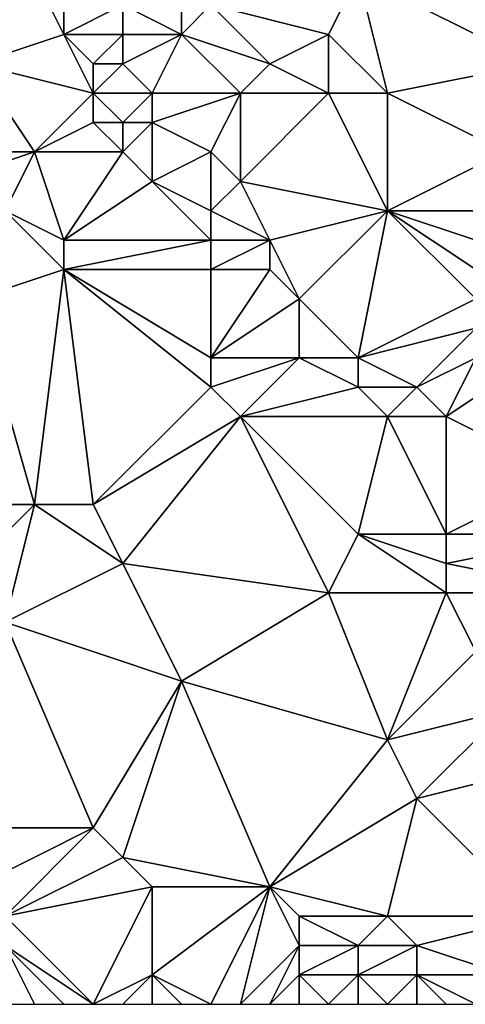
# Model space of a CAD drawing. Units: metres. Extents: x 71250 to 71875, y 359000 to 359500.
# Drawn here: x 71508 to 71524, y 359000 to 359034 of the extents above; entities that cross this region are included whole.
import ezdxf

# ---------------------------------------------------------------- set-up
doc = ezdxf.new("R2010")
doc.units = ezdxf.units.M
doc.layers.add('Terrain', color=15, linetype='Continuous')

msp = doc.modelspace()

# ---------------------------------------------------------------- linework, layer by layer
at = {"layer": 'Terrain'}
for points in [[(71527, 359036, 560.69), (71520, 359035, 558.4), (71526, 359032, 561.16), (71527, 359036, 560.69)], [(71505, 359034, 553.29), (71507, 359032, 554.27), (71509, 359035, 554.5), (71505, 359034, 553.29)], [(71509, 359035, 554.5), (71507, 359032, 554.27), (71510, 359033, 555.4), (71509, 359035, 554.5)], [(71509, 359035, 554.5), (71510, 359033, 555.4), (71510, 359034, 555.18), (71509, 359035, 554.5)], [(71514, 359035, 556.48), (71512, 359034, 555.94), (71514, 359033, 556.79), (71514, 359035, 556.48)], [(71514, 359035, 556.48), (71514, 359033, 556.79), (71515, 359034, 556.98), (71514, 359035, 556.48)], [(71520, 359035, 558.4), (71515, 359034, 556.98), (71519, 359033, 558.56), (71520, 359035, 558.4)], [(71520, 359035, 558.4), (71519, 359033, 558.56), (71521, 359031, 559.54), (71520, 359035, 558.4)], [(71520, 359035, 558.4), (71521, 359031, 559.54), (71526, 359032, 561.16), (71520, 359035, 558.4)], [(71510, 359034, 555.18), (71510, 359033, 555.4), (71512, 359034, 555.94), (71510, 359034, 555.18)], [(71512, 359034, 555.94), (71510, 359033, 555.4), (71512, 359033, 556.14), (71512, 359034, 555.94)], [(71512, 359034, 555.94), (71512, 359033, 556.14), (71514, 359033, 556.79), (71512, 359034, 555.94)], [(71515, 359034, 556.98), (71514, 359033, 556.79), (71517, 359032, 558), (71515, 359034, 556.98)], [(71515, 359034, 556.98), (71517, 359032, 558), (71519, 359033, 558.56), (71515, 359034, 556.98)], [(71510, 359033, 555.4), (71507, 359032, 554.27), (71511, 359031, 556.14), (71510, 359033, 555.4)], [(71510, 359033, 555.4), (71511, 359031, 556.14), (71511, 359032, 555.98), (71510, 359033, 555.4)], [(71510, 359033, 555.4), (71511, 359032, 555.98), (71512, 359033, 556.14), (71510, 359033, 555.4)], [(71512, 359033, 556.14), (71511, 359032, 555.98), (71512, 359032, 556.34), (71512, 359033, 556.14)], [(71512, 359033, 556.14), (71512, 359032, 556.34), (71514, 359033, 556.79), (71512, 359033, 556.14)], [(71514, 359033, 556.79), (71512, 359032, 556.34), (71513, 359031, 556.84), (71514, 359033, 556.79)], [(71514, 359033, 556.79), (71513, 359031, 556.84), (71516, 359031, 557.77), (71514, 359033, 556.79)], [(71514, 359033, 556.79), (71516, 359031, 557.77), (71517, 359032, 558), (71514, 359033, 556.79)], [(71519, 359033, 558.56), (71517, 359032, 558), (71519, 359031, 558.98), (71519, 359033, 558.56)], [(71519, 359033, 558.56), (71519, 359031, 558.98), (71521, 359031, 559.54), (71519, 359033, 558.56)], [(71506, 359029, 554.22), (71509, 359029, 555.34), (71507, 359032, 554.27), (71506, 359029, 554.22)], [(71507, 359032, 554.27), (71509, 359029, 555.34), (71511, 359031, 556.14), (71507, 359032, 554.27)], [(71511, 359032, 555.98), (71511, 359031, 556.14), (71512, 359032, 556.34), (71511, 359032, 555.98)], [(71512, 359032, 556.34), (71511, 359031, 556.14), (71513, 359031, 556.84), (71512, 359032, 556.34)], [(71517, 359032, 558), (71516, 359031, 557.77), (71519, 359031, 558.98), (71517, 359032, 558)], [(71526, 359032, 561.16), (71521, 359031, 559.54), (71525, 359029, 561.46), (71526, 359032, 561.16)], [(71511, 359031, 556.14), (71509, 359029, 555.34), (71511, 359030, 556.23), (71511, 359031, 556.14)], [(71511, 359031, 556.14), (71511, 359030, 556.23), (71512, 359030, 556.63), (71511, 359031, 556.14)], [(71511, 359031, 556.14), (71512, 359030, 556.63), (71513, 359031, 556.84), (71511, 359031, 556.14)], [(71513, 359031, 556.84), (71512, 359030, 556.63), (71513, 359030, 556.97), (71513, 359031, 556.84)], [(71513, 359031, 556.84), (71513, 359030, 556.97), (71516, 359031, 557.77), (71513, 359031, 556.84)], [(71516, 359031, 557.77), (71513, 359030, 556.97), (71515, 359029, 557.6), (71516, 359031, 557.77)], [(71516, 359031, 557.77), (71515, 359029, 557.6), (71516, 359028, 557.93), (71516, 359031, 557.77)], [(71516, 359031, 557.77), (71516, 359028, 557.93), (71519, 359031, 558.98), (71516, 359031, 557.77)], [(71519, 359031, 558.98), (71516, 359028, 557.93), (71521, 359027, 559.9), (71519, 359031, 558.98)], [(71519, 359031, 558.98), (71521, 359027, 559.9), (71521, 359031, 559.54), (71519, 359031, 558.98)], [(71521, 359031, 559.54), (71521, 359027, 559.9), (71525, 359029, 561.46), (71521, 359031, 559.54)], [(71511, 359030, 556.23), (71509, 359029, 555.34), (71512, 359029, 556.63), (71511, 359030, 556.23)], [(71511, 359030, 556.23), (71512, 359029, 556.63), (71512, 359030, 556.63), (71511, 359030, 556.23)], [(71512, 359030, 556.63), (71512, 359029, 556.63), (71513, 359030, 556.97), (71512, 359030, 556.63)], [(71513, 359030, 556.97), (71512, 359029, 556.63), (71513, 359028, 556.9), (71513, 359030, 556.97)], [(71513, 359030, 556.97), (71513, 359028, 556.9), (71515, 359029, 557.6), (71513, 359030, 556.97)], [(71506, 359029, 554.22), (71506, 359028, 554.28), (71509, 359029, 555.34), (71506, 359029, 554.22)], [(71506, 359028, 554.28), (71508, 359027, 554.97), (71509, 359029, 555.34), (71506, 359028, 554.28)], [(71509, 359029, 555.34), (71508, 359027, 554.97), (71510, 359026, 555.43), (71509, 359029, 555.34)], [(71509, 359029, 555.34), (71510, 359026, 555.43), (71512, 359029, 556.63), (71509, 359029, 555.34)], [(71512, 359029, 556.63), (71510, 359026, 555.43), (71513, 359028, 556.9), (71512, 359029, 556.63)], [(71515, 359029, 557.6), (71513, 359028, 556.9), (71515, 359027, 557.52), (71515, 359029, 557.6)], [(71515, 359029, 557.6), (71515, 359027, 557.52), (71516, 359028, 557.93), (71515, 359029, 557.6)], [(71525, 359029, 561.46), (71521, 359027, 559.9), (71524, 359027, 561.34), (71525, 359029, 561.46)], [(71513, 359028, 556.9), (71510, 359026, 555.43), (71515, 359026, 557.44), (71513, 359028, 556.9)], [(71513, 359028, 556.9), (71515, 359026, 557.44), (71515, 359027, 557.52), (71513, 359028, 556.9)], [(71516, 359028, 557.93), (71515, 359027, 557.52), (71517, 359026, 558.36), (71516, 359028, 557.93)], [(71516, 359028, 557.93), (71517, 359026, 558.36), (71521, 359027, 559.9), (71516, 359028, 557.93)], [(71508, 359027, 554.97), (71507, 359024, 554.19), (71510, 359025, 555.26), (71508, 359027, 554.97)], [(71508, 359027, 554.97), (71510, 359025, 555.26), (71510, 359026, 555.43), (71508, 359027, 554.97)], [(71515, 359027, 557.52), (71515, 359026, 557.44), (71517, 359026, 558.36), (71515, 359027, 557.52)], [(71521, 359027, 559.9), (71517, 359026, 558.36), (71518, 359024, 558.7), (71521, 359027, 559.9)], [(71521, 359027, 559.9), (71518, 359024, 558.7), (71520, 359022, 559.34), (71521, 359027, 559.9)], [(71521, 359027, 559.9), (71520, 359022, 559.34), (71524, 359024, 561.45), (71521, 359027, 559.9)], [(71521, 359027, 559.9), (71524, 359024, 561.45), (71524, 359025, 561.46), (71521, 359027, 559.9)], [(71521, 359027, 559.9), (71524, 359025, 561.46), (71524, 359026, 561.43), (71521, 359027, 559.9)], [(71521, 359027, 559.9), (71524, 359026, 561.43), (71524, 359027, 561.34), (71521, 359027, 559.9)], [(71510, 359026, 555.43), (71510, 359025, 555.26), (71515, 359026, 557.44), (71510, 359026, 555.43)], [(71515, 359026, 557.44), (71510, 359025, 555.26), (71515, 359025, 557.32), (71515, 359026, 557.44)], [(71515, 359026, 557.44), (71515, 359025, 557.32), (71517, 359026, 558.36), (71515, 359026, 557.44)], [(71517, 359026, 558.36), (71515, 359025, 557.32), (71517, 359025, 558.33), (71517, 359026, 558.36)], [(71517, 359026, 558.36), (71517, 359025, 558.33), (71518, 359024, 558.7), (71517, 359026, 558.36)], [(71510, 359025, 555.26), (71507, 359024, 554.19), (71509, 359017, 552.88), (71510, 359025, 555.26)], [(71510, 359025, 555.26), (71509, 359017, 552.88), (71511, 359017, 553.61), (71510, 359025, 555.26)], [(71510, 359025, 555.26), (71511, 359017, 553.61), (71515, 359021, 556.27), (71510, 359025, 555.26)], [(71510, 359025, 555.26), (71515, 359021, 556.27), (71515, 359022, 556.57), (71510, 359025, 555.26)], [(71510, 359025, 555.26), (71515, 359022, 556.57), (71515, 359025, 557.32), (71510, 359025, 555.26)], [(71515, 359025, 557.32), (71515, 359022, 556.57), (71517, 359025, 558.33), (71515, 359025, 557.32)], [(71517, 359025, 558.33), (71515, 359022, 556.57), (71518, 359024, 558.7), (71517, 359025, 558.33)], [(71507, 359024, 554.19), (71507, 359017, 552.26), (71509, 359017, 552.88), (71507, 359024, 554.19)], [(71518, 359024, 558.7), (71515, 359022, 556.57), (71518, 359022, 558.25), (71518, 359024, 558.7)], [(71518, 359024, 558.7), (71518, 359022, 558.25), (71520, 359022, 559.34), (71518, 359024, 558.7)], [(71524, 359024, 561.45), (71520, 359022, 559.34), (71524, 359023, 561.41), (71524, 359024, 561.45)], [(71524, 359023, 561.41), (71520, 359022, 559.34), (71522, 359021, 560.3), (71524, 359023, 561.41)], [(71524, 359023, 561.41), (71522, 359021, 560.3), (71524, 359022, 561.35), (71524, 359023, 561.41)], [(71515, 359022, 556.57), (71515, 359021, 556.27), (71518, 359022, 558.25), (71515, 359022, 556.57)], [(71518, 359022, 558.25), (71515, 359021, 556.27), (71516, 359020, 556.56), (71518, 359022, 558.25)], [(71518, 359022, 558.25), (71516, 359020, 556.56), (71520, 359021, 559.24), (71518, 359022, 558.25)], [(71518, 359022, 558.25), (71520, 359021, 559.24), (71520, 359022, 559.34), (71518, 359022, 558.25)], [(71520, 359022, 559.34), (71520, 359021, 559.24), (71522, 359021, 560.3), (71520, 359022, 559.34)], [(71524, 359022, 561.35), (71522, 359021, 560.3), (71523, 359020, 560.7), (71524, 359022, 561.35)], [(71524, 359022, 561.35), (71523, 359020, 560.7), (71526, 359022, 562.28), (71524, 359022, 561.35)], [(71526, 359022, 562.28), (71523, 359020, 560.7), (71527, 359018, 561.88), (71526, 359022, 562.28)], [(71515, 359021, 556.27), (71511, 359017, 553.61), (71516, 359020, 556.56), (71515, 359021, 556.27)], [(71520, 359021, 559.24), (71516, 359020, 556.56), (71521, 359020, 559.69), (71520, 359021, 559.24)], [(71520, 359021, 559.24), (71521, 359020, 559.69), (71522, 359021, 560.3), (71520, 359021, 559.24)], [(71522, 359021, 560.3), (71521, 359020, 559.69), (71523, 359020, 560.7), (71522, 359021, 560.3)], [(71516, 359020, 556.56), (71511, 359017, 553.61), (71512, 359015, 553.6), (71516, 359020, 556.56)], [(71516, 359020, 556.56), (71512, 359015, 553.6), (71519, 359014, 557.04), (71516, 359020, 556.56)], [(71516, 359020, 556.56), (71519, 359014, 557.04), (71520, 359016, 558.09), (71516, 359020, 556.56)], [(71516, 359020, 556.56), (71520, 359016, 558.09), (71521, 359020, 559.69), (71516, 359020, 556.56)], [(71521, 359020, 559.69), (71520, 359016, 558.09), (71523, 359016, 559.59), (71521, 359020, 559.69)], [(71521, 359020, 559.69), (71523, 359016, 559.59), (71523, 359020, 560.7), (71521, 359020, 559.69)], [(71523, 359020, 560.7), (71523, 359016, 559.59), (71527, 359018, 561.88), (71523, 359020, 560.7)], [(71527, 359018, 561.88), (71523, 359016, 559.59), (71528, 359016, 561.71), (71527, 359018, 561.88)], [(71507, 359017, 552.26), (71507, 359015, 551.73), (71509, 359017, 552.88), (71507, 359017, 552.26)], [(71509, 359017, 552.88), (71507, 359015, 551.73), (71508, 359013, 551.58), (71509, 359017, 552.88)], [(71509, 359017, 552.88), (71508, 359013, 551.58), (71512, 359015, 553.6), (71509, 359017, 552.88)], [(71509, 359017, 552.88), (71512, 359015, 553.6), (71511, 359017, 553.61), (71509, 359017, 552.88)], [(71520, 359016, 558.09), (71519, 359014, 557.04), (71523, 359014, 558.98), (71520, 359016, 558.09)], [(71520, 359016, 558.09), (71523, 359014, 558.98), (71523, 359015, 559.27), (71520, 359016, 558.09)], [(71520, 359016, 558.09), (71523, 359015, 559.27), (71523, 359016, 559.59), (71520, 359016, 558.09)], [(71523, 359016, 559.59), (71523, 359015, 559.27), (71528, 359016, 561.71), (71523, 359016, 559.59)], [(71528, 359016, 561.71), (71523, 359015, 559.27), (71528, 359014, 561.23), (71528, 359016, 561.71)], [(71512, 359015, 553.6), (71508, 359013, 551.58), (71514, 359011, 553.76), (71512, 359015, 553.6)], [(71512, 359015, 553.6), (71514, 359011, 553.76), (71519, 359014, 557.04), (71512, 359015, 553.6)], [(71523, 359015, 559.27), (71523, 359014, 558.98), (71528, 359014, 561.23), (71523, 359015, 559.27)], [(71519, 359014, 557.04), (71514, 359011, 553.76), (71521, 359009, 557.08), (71519, 359014, 557.04)], [(71519, 359014, 557.04), (71521, 359009, 557.08), (71523, 359014, 558.98), (71519, 359014, 557.04)], [(71523, 359014, 558.98), (71521, 359009, 557.08), (71524, 359012, 559.03), (71523, 359014, 558.98)], [(71523, 359014, 558.98), (71524, 359012, 559.03), (71528, 359014, 561.23), (71523, 359014, 558.98)], [(71507, 359006, 549.17), (71511, 359006, 551.36), (71508, 359013, 551.58), (71507, 359006, 549.17)], [(71511, 359006, 551.36), (71514, 359011, 553.76), (71508, 359013, 551.58), (71511, 359006, 551.36)], [(71524, 359012, 559.03), (71521, 359009, 557.08), (71525, 359010, 559.15), (71524, 359012, 559.03)], [(71511, 359006, 551.36), (71512, 359005, 551.66), (71514, 359011, 553.76), (71511, 359006, 551.36)], [(71512, 359005, 551.66), (71517, 359004, 554.02), (71514, 359011, 553.76), (71512, 359005, 551.66)], [(71517, 359004, 554.02), (71521, 359009, 557.08), (71514, 359011, 553.76), (71517, 359004, 554.02)], [(71525, 359010, 559.15), (71521, 359009, 557.08), (71522, 359007, 557.3), (71525, 359010, 559.15)], [(71525, 359010, 559.15), (71522, 359007, 557.3), (71526, 359008, 559.32), (71525, 359010, 559.15)], [(71517, 359004, 554.02), (71522, 359007, 557.3), (71521, 359009, 557.08), (71517, 359004, 554.02)], [(71526, 359003, 558.93), (71526, 359008, 559.32), (71522, 359007, 557.3), (71526, 359003, 558.93)], [(71517, 359004, 554.02), (71521, 359003, 555.89), (71522, 359007, 557.3), (71517, 359004, 554.02)], [(71521, 359003, 555.89), (71526, 359003, 558.93), (71522, 359007, 557.3), (71521, 359003, 555.89)], [(71507, 359006, 549.17), (71507, 359004, 548.68), (71511, 359006, 551.36), (71507, 359006, 549.17)], [(71511, 359006, 551.36), (71507, 359004, 548.68), (71508, 359003, 548.98), (71511, 359006, 551.36)], [(71511, 359006, 551.36), (71508, 359003, 548.98), (71512, 359005, 551.66), (71511, 359006, 551.36)], [(71512, 359005, 551.66), (71508, 359003, 548.98), (71513, 359004, 551.99), (71512, 359005, 551.66)], [(71512, 359005, 551.66), (71513, 359004, 551.99), (71517, 359004, 554.02), (71512, 359005, 551.66)], [(71513, 359004, 551.99), (71508, 359003, 548.98), (71511, 359000, 550.13), (71513, 359004, 551.99)], [(71513, 359004, 551.99), (71511, 359000, 550.13), (71513, 359001, 551.44), (71513, 359004, 551.99)], [(71513, 359004, 551.99), (71513, 359001, 551.44), (71517, 359004, 554.02), (71513, 359004, 551.99)], [(71517, 359004, 554.02), (71513, 359001, 551.44), (71515, 359000, 552.26), (71517, 359004, 554.02)], [(71517, 359004, 554.02), (71515, 359000, 552.26), (71516, 359000, 552.72), (71517, 359004, 554.02)], [(71517, 359004, 554.02), (71516, 359000, 552.72), (71518, 359002, 554.11), (71517, 359004, 554.02)], [(71517, 359004, 554.02), (71518, 359002, 554.11), (71518, 359003, 554.34), (71517, 359004, 554.02)], [(71517, 359004, 554.02), (71518, 359003, 554.34), (71521, 359003, 555.89), (71517, 359004, 554.02)], [(71508, 359003, 548.98), (71508, 359002, 548.79), (71511, 359000, 550.13), (71508, 359003, 548.98)], [(71518, 359003, 554.34), (71520, 359002, 555.12), (71521, 359003, 555.89), (71518, 359003, 554.34)], [(71518, 359003, 554.34), (71518, 359002, 554.11), (71520, 359002, 555.12), (71518, 359003, 554.34)], [(71521, 359003, 555.89), (71520, 359002, 555.12), (71522, 359002, 556.21), (71521, 359003, 555.89)], [(71521, 359003, 555.89), (71522, 359002, 556.21), (71526, 359003, 558.93), (71521, 359003, 555.89)], [(71526, 359003, 558.93), (71522, 359002, 556.21), (71525, 359001, 558.08), (71526, 359003, 558.93)], [(71508, 359002, 548.79), (71508, 359000, 548.43), (71509, 359000, 548.92), (71508, 359002, 548.79)], [(71508, 359002, 548.79), (71509, 359000, 548.92), (71510, 359000, 549.5), (71508, 359002, 548.79)], [(71508, 359002, 548.79), (71510, 359000, 549.5), (71511, 359000, 550.13), (71508, 359002, 548.79)], [(71518, 359002, 554.11), (71516, 359000, 552.72), (71517, 359000, 553.17), (71518, 359002, 554.11)], [(71518, 359002, 554.11), (71517, 359000, 553.17), (71518, 359001, 553.88), (71518, 359002, 554.11)], [(71518, 359002, 554.11), (71518, 359001, 553.88), (71520, 359002, 555.12), (71518, 359002, 554.11)], [(71520, 359002, 555.12), (71518, 359001, 553.88), (71520, 359001, 554.86), (71520, 359002, 555.12)], [(71520, 359002, 555.12), (71520, 359001, 554.86), (71522, 359002, 556.21), (71520, 359002, 555.12)], [(71522, 359002, 556.21), (71520, 359001, 554.86), (71522, 359001, 556), (71522, 359002, 556.21)], [(71522, 359002, 556.21), (71522, 359001, 556), (71525, 359001, 558.08), (71522, 359002, 556.21)], [(71513, 359001, 551.44), (71511, 359000, 550.13), (71512, 359000, 550.71), (71513, 359001, 551.44)], [(71513, 359001, 551.44), (71512, 359000, 550.71), (71513, 359000, 551.27), (71513, 359001, 551.44)], [(71513, 359001, 551.44), (71513, 359000, 551.27), (71514, 359000, 551.79), (71513, 359001, 551.44)], [(71513, 359001, 551.44), (71514, 359000, 551.79), (71515, 359000, 552.26), (71513, 359001, 551.44)], [(71518, 359001, 553.88), (71517, 359000, 553.17), (71518, 359000, 553.62), (71518, 359001, 553.88)], [(71518, 359001, 553.88), (71518, 359000, 553.62), (71519, 359000, 554.09), (71518, 359001, 553.88)], [(71518, 359001, 553.88), (71519, 359000, 554.09), (71520, 359001, 554.86), (71518, 359001, 553.88)], [(71520, 359001, 554.86), (71519, 359000, 554.09), (71520, 359000, 554.54), (71520, 359001, 554.86)], [(71520, 359001, 554.86), (71520, 359000, 554.54), (71521, 359000, 555.14), (71520, 359001, 554.86)], [(71520, 359001, 554.86), (71521, 359000, 555.14), (71522, 359001, 556), (71520, 359001, 554.86)], [(71522, 359001, 556), (71521, 359000, 555.14), (71522, 359000, 555.78), (71522, 359001, 556)], [(71522, 359001, 556), (71522, 359000, 555.78), (71523, 359000, 556.49), (71522, 359001, 556)], [(71522, 359001, 556), (71523, 359000, 556.49), (71524, 359000, 557.24), (71522, 359001, 556)], [(71522, 359001, 556), (71524, 359000, 557.24), (71525, 359001, 558.08), (71522, 359001, 556)]]:
    msp.add_3dface(points, dxfattribs=at)

doc.saveas('drawing.dxf')
